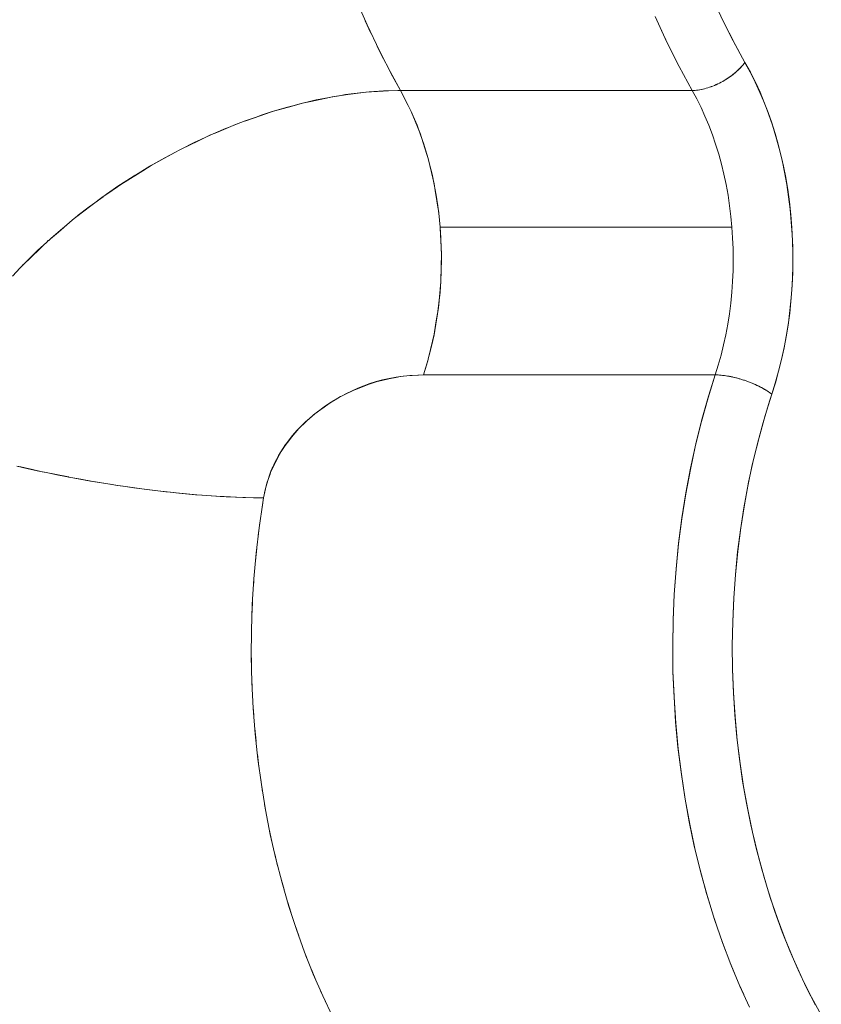
# Model space of a CAD drawing. Units: millimetres. Extents: x -3177 to 2423, y -2177 to 2123.
# Drawn here: x -1234 to -1225, y -121 to -109 of the extents above; entities that cross this region are included whole.
import ezdxf

# ---------------------------------------------------------------- set-up
doc = ezdxf.new("R2010")
doc.units = ezdxf.units.MM
doc.layers.add('EF-Climbing Hut-Rocks', color=7, linetype='Continuous', lineweight=5)
doc.layers.add('Working-None', color=7, linetype='Continuous', lineweight=5)

# ---------------------------------------------------------------- blocks, each defined once
blk = doc.blocks.new('Group')
at = {"layer": 'EF-Climbing Hut-Rocks', "color": 7, "linetype": 'Continuous', "lineweight": 5, "transparency": 33554687, "flags": 128}
for points in [[(-848.157, -93.318), (-848.264, -93.11), (-848.365, -92.897), (-848.461, -92.676), (-848.552, -92.448), (-848.637, -92.211), (-848.718, -91.965), (-848.793, -91.708), (-848.862, -91.447), (-848.923, -91.187), (-848.975, -90.929), (-849.02, -90.67), (-849.057, -90.411), (-849.088, -90.149), (-849.111, -89.886), (-849.128, -89.618), (-849.138, -89.346), (-849.141, -89.068), (-849.136, -88.786), (-849.124, -88.504), (-849.104, -88.23), (-849.078, -87.962), (-849.045, -87.7), (-849.005, -87.442), (-848.959, -87.187), (-848.906, -86.934), (-848.845, -86.683), (-848.777, -86.432), (-848.701, -86.182), (-848.674, -86.1), (-848.633, -85.969), (-848.594, -85.829), (-848.559, -85.69), (-848.529, -85.553), (-848.503, -85.416), (-848.481, -85.28), (-848.462, -85.143), (-848.448, -85.005), (-848.437, -84.866), (-848.43, -84.726), (-848.426, -84.583), (-848.426, -84.437), (-848.43, -84.288), (-848.438, -84.135), (-848.451, -83.979), (-848.467, -83.826), (-848.487, -83.681), (-848.51, -83.54), (-848.537, -83.404), (-848.566, -83.272), (-848.599, -83.144), (-848.635, -83.018), (-848.674, -82.894), (-848.717, -82.772), (-848.763, -82.652), (-848.814, -82.533), (-848.868, -82.415), (-848.928, -82.297), (-848.992, -82.18), (-849.13, -81.927), (-849.268, -81.653)], [(-849.268, -81.653), (-849.13, -81.927), (-848.992, -82.18), (-849.003, -82.194), (-849.014, -82.208), (-849.027, -82.223), (-849.04, -82.237), (-849.053, -82.251), (-849.067, -82.265), (-849.082, -82.279), (-849.097, -82.293), (-849.113, -82.306), (-849.13, -82.32), (-849.146, -82.333), (-849.164, -82.345), (-849.181, -82.358), (-849.199, -82.37), (-849.218, -82.381), (-849.236, -82.393), (-849.255, -82.404), (-849.274, -82.414), (-849.255, -82.404), (-849.237, -82.393), (-849.218, -82.382), (-849.2, -82.37), (-849.182, -82.358), (-849.165, -82.346), (-849.148, -82.334), (-849.131, -82.321), (-849.115, -82.308), (-849.099, -82.294), (-849.084, -82.281), (-849.069, -82.267), (-849.055, -82.253), (-849.041, -82.239), (-849.029, -82.225), (-849.016, -82.211), (-849.005, -82.196), (-848.994, -82.182), (-848.992, -82.18), (-849.107, -81.97), (-849.25, -81.691), (-849.384, -81.402)], [(-849.384, -81.402), (-849.25, -81.691), (-849.107, -81.97), (-848.992, -82.18), (-848.994, -82.182), (-849.005, -82.196), (-849.016, -82.211), (-849.029, -82.225), (-849.041, -82.239), (-849.055, -82.253), (-849.069, -82.267), (-849.084, -82.281), (-849.099, -82.294), (-849.115, -82.308), (-849.131, -82.321), (-849.148, -82.334), (-849.165, -82.346), (-849.182, -82.358), (-849.2, -82.37), (-849.218, -82.382), (-849.237, -82.393), (-849.255, -82.404), (-849.274, -82.414), (-849.293, -82.424), (-849.313, -82.433), (-849.332, -82.442), (-849.352, -82.451), (-849.371, -82.459), (-849.391, -82.466), (-849.41, -82.473), (-849.43, -82.48), (-849.449, -82.485), (-849.468, -82.491), (-849.487, -82.495), (-849.506, -82.499), (-849.525, -82.503), (-849.543, -82.506), (-849.561, -82.508), (-849.578, -82.51), (-849.596, -82.511), (-849.612, -82.511), (-849.616, -82.511), (-849.769, -82.23), (-849.915, -81.939), (-850.053, -81.639)], [(-853.592, -81.422), (-853.456, -81.738), (-853.311, -82.045), (-853.157, -82.341), (-853.063, -82.511), (-853.093, -82.512), (-853.214, -82.514), (-853.261, -82.517), (-853.377, -82.523), (-853.433, -82.529), (-853.543, -82.539), (-853.608, -82.547), (-853.712, -82.561), (-853.786, -82.573), (-853.883, -82.589), (-853.967, -82.606), (-854.057, -82.624), (-854.15, -82.645), (-854.233, -82.665), (-854.335, -82.692), (-854.41, -82.712), (-854.521, -82.745), (-854.589, -82.765), (-854.709, -82.805), (-854.768, -82.825), (-854.897, -82.872), (-854.948, -82.89), (-855.086, -82.945), (-855.128, -82.962), (-855.275, -83.025), (-855.309, -83.039), (-855.463, -83.111), (-855.489, -83.123), (-855.651, -83.203), (-855.668, -83.212), (-855.846, -83.306), (-856.022, -83.407), (-856.023, -83.407), (-856.193, -83.51), (-856.197, -83.512), (-856.206, -83.518), (-856.369, -83.623), (-856.387, -83.635), (-856.534, -83.736), (-856.565, -83.758), (-856.534, -83.736), (-856.387, -83.635), (-856.369, -83.623), (-856.206, -83.518), (-856.197, -83.512), (-856.193, -83.51), (-856.023, -83.407), (-856.022, -83.407), (-855.846, -83.306), (-855.668, -83.212), (-855.651, -83.203), (-855.489, -83.123), (-855.463, -83.111), (-855.309, -83.039), (-855.275, -83.025), (-855.128, -82.962), (-855.086, -82.945), (-854.948, -82.89), (-854.897, -82.872), (-854.768, -82.825), (-854.709, -82.805), (-854.589, -82.765), (-854.521, -82.745), (-854.41, -82.712), (-854.335, -82.692), (-854.233, -82.665), (-854.15, -82.645), (-854.057, -82.624), (-853.967, -82.606), (-853.883, -82.589), (-853.786, -82.573), (-853.712, -82.561), (-853.608, -82.547), (-853.543, -82.539), (-853.433, -82.529), (-853.377, -82.523), (-853.261, -82.517), (-853.214, -82.514), (-853.093, -82.512), (-853.063, -82.511), (-853.157, -82.341), (-853.311, -82.045), (-853.456, -81.738), (-853.592, -81.422)], [(-852.593, -84.126), (-852.584, -84.254), (-852.579, -84.382), (-852.578, -84.446), (-852.579, -84.382), (-852.584, -84.254), (-852.593, -84.126), (-852.605, -83.999), (-852.62, -83.873), (-852.639, -83.747), (-852.662, -83.624), (-852.688, -83.502), (-852.717, -83.381), (-852.735, -83.315), (-852.717, -83.381), (-852.688, -83.502), (-852.662, -83.624), (-852.639, -83.747), (-852.62, -83.873), (-852.605, -83.999), (-852.593, -84.126), (-849.145, -84.126), (-849.158, -83.999), (-849.173, -83.873), (-849.192, -83.747), (-849.215, -83.624), (-849.24, -83.502), (-849.27, -83.381), (-849.302, -83.263), (-849.338, -83.147), (-849.377, -83.034), (-849.419, -82.923), (-849.464, -82.815), (-849.511, -82.711), (-849.562, -82.609), (-849.616, -82.511), (-849.599, -82.511), (-849.581, -82.51), (-849.563, -82.508), (-849.545, -82.506), (-849.527, -82.503), (-849.508, -82.5), (-849.489, -82.496), (-849.47, -82.491), (-849.451, -82.486), (-849.431, -82.48), (-849.412, -82.474), (-849.392, -82.467), (-849.372, -82.459), (-849.352, -82.451), (-849.333, -82.443), (-849.313, -82.434), (-849.294, -82.424), (-849.274, -82.414), (-849.293, -82.424), (-849.313, -82.433), (-849.332, -82.442), (-849.352, -82.451), (-849.371, -82.459), (-849.391, -82.466), (-849.41, -82.473), (-849.43, -82.48), (-849.449, -82.485), (-849.468, -82.491), (-849.487, -82.495), (-849.506, -82.499), (-849.525, -82.503), (-849.543, -82.506), (-849.561, -82.508), (-849.578, -82.51), (-849.596, -82.511), (-849.612, -82.511), (-849.616, -82.511), (-849.769, -82.23), (-849.915, -81.939), (-850.053, -81.639)], [(-857.645, -84.704), (-857.553, -84.608), (-857.521, -84.574), (-857.553, -84.608), (-857.645, -84.704)], [(-857.595, -86.948), (-857.547, -86.959), (-857.408, -86.99), (-857.295, -87.015), (-857.268, -87.021), (-857.124, -87.049), (-856.984, -87.077), (-856.981, -87.078), (-856.836, -87.104), (-856.715, -87.126), (-856.544, -87.154), (-856.402, -87.177), (-856.253, -87.198), (-856.091, -87.221), (-855.964, -87.236), (-855.782, -87.257), (-855.681, -87.267), (-855.481, -87.286), (-855.406, -87.292), (-855.193, -87.307), (-855.143, -87.309), (-854.923, -87.319), (-854.892, -87.32), (-854.678, -87.323), (-854.668, -87.269), (-854.668, -87.265), (-854.656, -87.213), (-854.642, -87.159), (-854.626, -87.107), (-854.609, -87.057), (-854.591, -87.008), (-854.576, -86.973), (-854.571, -86.961), (-854.549, -86.914), (-854.526, -86.869), (-854.502, -86.824), (-854.475, -86.78), (-854.448, -86.736), (-854.418, -86.693), (-854.411, -86.684), (-854.386, -86.65), (-854.352, -86.607), (-854.316, -86.564), (-854.277, -86.52), (-854.235, -86.477), (-854.19, -86.433), (-854.152, -86.4), (-854.141, -86.389), (-854.088, -86.344), (-854.03, -86.298), (-853.964, -86.25), (-853.899, -86.206), (-853.834, -86.165), (-853.768, -86.127), (-853.757, -86.121), (-853.701, -86.091), (-853.634, -86.058), (-853.565, -86.028), (-853.495, -86), (-853.423, -85.974), (-853.349, -85.951), (-853.273, -85.931), (-853.195, -85.913), (-853.113, -85.898), (-853.029, -85.886), (-852.94, -85.878), (-852.847, -85.873), (-852.791, -85.872), (-852.925, -85.877), (-852.952, -85.88), (-853.061, -85.892), (-853.116, -85.902), (-853.198, -85.917), (-853.281, -85.938), (-853.335, -85.951), (-853.444, -85.986), (-853.469, -85.995), (-853.6, -86.047), (-853.603, -86.048), (-853.727, -86.108), (-853.757, -86.124), (-853.848, -86.175), (-853.903, -86.211), (-853.964, -86.251), (-854.04, -86.307), (-854.072, -86.332), (-854.166, -86.413), (-854.172, -86.418), (-854.265, -86.51), (-854.281, -86.529), (-854.349, -86.607), (-854.382, -86.65), (-854.423, -86.706), (-854.469, -86.778), (-854.49, -86.81), (-854.543, -86.909), (-854.547, -86.917), (-854.595, -87.026), (-854.602, -87.045), (-854.635, -87.137), (-854.647, -87.183), (-854.665, -87.252), (-854.678, -87.323), (-854.696, -87.437), (-854.678, -87.323), (-854.697, -87.323), (-854.798, -87.322), (-854.903, -87.32), (-855.011, -87.316), (-855.122, -87.311), (-855.235, -87.305), (-855.351, -87.297), (-855.469, -87.287), (-855.589, -87.277), (-855.711, -87.265), (-855.774, -87.258), (-855.711, -87.265), (-855.589, -87.277), (-855.469, -87.287), (-855.351, -87.297), (-855.235, -87.305), (-855.122, -87.311), (-855.011, -87.316), (-854.903, -87.32), (-854.798, -87.322), (-854.697, -87.323), (-854.678, -87.323), (-854.687, -87.377), (-854.731, -87.676), (-854.767, -87.976), (-854.794, -88.279), (-854.812, -88.584), (-854.822, -88.889), (-854.824, -89.195), (-854.817, -89.501), (-854.802, -89.806), (-854.778, -90.11), (-854.746, -90.411), (-854.705, -90.711), (-854.656, -91.007), (-854.599, -91.3), (-854.534, -91.588), (-854.46, -91.872), (-854.379, -92.151), (-854.291, -92.424), (-854.194, -92.691), (-854.091, -92.951), (-853.98, -93.204), (-853.863, -93.449)], [(-853.863, -93.449), (-853.98, -93.204), (-854.091, -92.951), (-854.194, -92.691), (-854.291, -92.424), (-854.379, -92.151), (-854.46, -91.872), (-854.534, -91.588), (-854.599, -91.3), (-854.656, -91.007), (-854.705, -90.711), (-854.746, -90.411), (-854.778, -90.11), (-854.802, -89.806), (-854.817, -89.501), (-854.824, -89.195), (-854.822, -88.889), (-854.812, -88.584), (-854.794, -88.279), (-854.767, -87.976), (-854.731, -87.676), (-854.687, -87.377), (-854.678, -87.323), (-854.668, -87.269), (-854.668, -87.265), (-854.656, -87.213), (-854.642, -87.159), (-854.626, -87.107), (-854.609, -87.057), (-854.591, -87.008), (-854.576, -86.973), (-854.571, -86.961), (-854.549, -86.914), (-854.526, -86.869), (-854.502, -86.824), (-854.475, -86.78), (-854.448, -86.736), (-854.418, -86.693), (-854.411, -86.684), (-854.386, -86.65), (-854.352, -86.607), (-854.316, -86.564), (-854.277, -86.52), (-854.235, -86.477), (-854.19, -86.433), (-854.152, -86.4), (-854.141, -86.389), (-854.088, -86.344), (-854.03, -86.298), (-853.964, -86.25), (-853.899, -86.206), (-853.834, -86.165), (-853.768, -86.127), (-853.757, -86.121), (-853.701, -86.091), (-853.634, -86.058), (-853.565, -86.028), (-853.495, -86), (-853.423, -85.974), (-853.349, -85.951), (-853.273, -85.931), (-853.195, -85.913), (-853.113, -85.898), (-853.029, -85.886), (-852.94, -85.878), (-852.847, -85.873), (-852.791, -85.872), (-852.754, -85.756), (-852.736, -85.689), (-852.754, -85.756), (-852.791, -85.872), (-852.925, -85.877), (-852.952, -85.88), (-853.061, -85.892), (-853.116, -85.902), (-853.198, -85.917), (-853.281, -85.938), (-853.335, -85.951), (-853.444, -85.986), (-853.469, -85.995), (-853.6, -86.047), (-853.603, -86.048), (-853.727, -86.108), (-853.757, -86.124), (-853.848, -86.175), (-853.903, -86.211), (-853.964, -86.251), (-854.04, -86.307), (-854.072, -86.332), (-854.166, -86.413), (-854.172, -86.418), (-854.265, -86.51), (-854.281, -86.529), (-854.349, -86.607), (-854.382, -86.65), (-854.423, -86.706), (-854.469, -86.778), (-854.49, -86.81), (-854.543, -86.909), (-854.547, -86.917), (-854.595, -87.026), (-854.602, -87.045), (-854.635, -87.137), (-854.647, -87.183), (-854.665, -87.252), (-854.678, -87.323), (-854.892, -87.32), (-854.923, -87.319), (-855.143, -87.309), (-855.193, -87.307), (-855.406, -87.292), (-855.481, -87.286), (-855.681, -87.267), (-855.782, -87.257), (-855.964, -87.236), (-856.091, -87.221), (-856.253, -87.198), (-856.402, -87.177), (-856.544, -87.154), (-856.715, -87.126), (-856.836, -87.104), (-856.981, -87.078), (-856.984, -87.077), (-857.124, -87.049), (-857.268, -87.021), (-857.295, -87.015), (-857.408, -86.99), (-857.547, -86.959), (-857.595, -86.948)], [(-853.477, -81.689), (-853.411, -81.833), (-853.477, -81.689)], [(-849.977, -81.804), (-849.901, -81.966), (-849.977, -81.804)], [(-853.335, -81.993), (-853.265, -82.133), (-853.335, -81.993)], [(-849.832, -82.104), (-849.753, -82.26), (-849.832, -82.104)], [(-848.157, -93.318), (-848.264, -93.11), (-848.365, -92.897), (-848.461, -92.676), (-848.552, -92.448), (-848.637, -92.211), (-848.718, -91.965), (-848.793, -91.708), (-848.862, -91.447), (-848.923, -91.187), (-848.975, -90.929), (-849.02, -90.67), (-849.057, -90.411), (-849.088, -90.149), (-849.111, -89.886), (-849.128, -89.618), (-849.138, -89.346), (-849.141, -89.068), (-849.136, -88.786), (-849.124, -88.504), (-849.104, -88.23), (-849.078, -87.962), (-849.045, -87.7), (-849.005, -87.442), (-848.959, -87.187), (-848.906, -86.934), (-848.845, -86.683), (-848.777, -86.432), (-848.701, -86.182), (-848.674, -86.1), (-848.687, -86.09), (-848.7, -86.081), (-848.714, -86.071), (-848.728, -86.061), (-848.743, -86.052), (-848.759, -86.042), (-848.775, -86.033), (-848.792, -86.024), (-848.809, -86.015), (-848.826, -86.006), (-848.844, -85.997), (-848.862, -85.989), (-848.881, -85.98), (-848.9, -85.972), (-848.919, -85.964), (-848.939, -85.957), (-848.959, -85.949), (-848.979, -85.942), (-848.999, -85.935), (-849.019, -85.929), (-849.039, -85.922), (-849.06, -85.916), (-849.08, -85.911), (-849.1, -85.906), (-849.12, -85.901), (-849.14, -85.896), (-849.16, -85.892), (-849.18, -85.888), (-849.199, -85.885), (-849.219, -85.882), (-849.238, -85.879), (-849.256, -85.877), (-849.274, -85.875), (-849.292, -85.873), (-849.31, -85.872), (-849.327, -85.872), (-849.343, -85.872), (-849.428, -86.143), (-849.506, -86.42), (-849.575, -86.701), (-849.637, -86.987), (-849.691, -87.277), (-849.737, -87.57), (-849.775, -87.866), (-849.805, -88.164), (-849.827, -88.464), (-849.84, -88.765), (-849.845, -89.067), (-849.842, -89.369), (-849.83, -89.67), (-849.811, -89.97), (-849.783, -90.269), (-849.746, -90.565), (-849.702, -90.859), (-849.65, -91.15), (-849.59, -91.437), (-849.522, -91.719), (-849.446, -91.997), (-849.4, -92.146), (-849.446, -91.997), (-849.522, -91.719), (-849.59, -91.437), (-849.65, -91.15), (-849.702, -90.859), (-849.746, -90.565), (-849.783, -90.269), (-849.811, -89.97), (-849.83, -89.67), (-849.842, -89.369), (-849.845, -89.067), (-849.84, -88.765), (-849.827, -88.464), (-849.805, -88.164), (-849.775, -87.866), (-849.737, -87.57), (-849.691, -87.277), (-849.637, -86.987), (-849.575, -86.701), (-849.506, -86.42), (-849.428, -86.143), (-849.343, -85.872), (-849.326, -85.872), (-849.309, -85.872), (-849.291, -85.874), (-849.272, -85.875), (-849.254, -85.877), (-849.234, -85.879), (-849.215, -85.882), (-849.195, -85.885), (-849.175, -85.889), (-849.155, -85.893), (-849.134, -85.897), (-849.114, -85.902), (-849.093, -85.907), (-849.072, -85.913), (-849.051, -85.919), (-849.03, -85.925), (-849.009, -85.932), (-848.989, -85.939), (-848.968, -85.946), (-848.948, -85.953), (-848.928, -85.961), (-848.908, -85.969), (-848.888, -85.977), (-848.869, -85.986), (-848.85, -85.995), (-848.831, -86.004), (-848.813, -86.013), (-848.795, -86.022), (-848.778, -86.031), (-848.761, -86.041), (-848.745, -86.051), (-848.73, -86.06), (-848.715, -86.07), (-848.701, -86.08), (-848.687, -86.09), (-848.674, -86.1), (-848.632, -85.965), (-848.594, -85.828), (-848.559, -85.688), (-848.528, -85.546), (-848.502, -85.402), (-848.479, -85.256), (-848.46, -85.109), (-848.445, -84.961), (-848.435, -84.812), (-848.428, -84.662), (-848.426, -84.512), (-848.428, -84.362), (-848.434, -84.213), (-848.444, -84.063), (-848.458, -83.915), (-848.476, -83.768), (-848.498, -83.622), (-848.524, -83.478), (-848.554, -83.335), (-848.588, -83.195), (-848.626, -83.057), (-848.668, -82.922), (-848.713, -82.789), (-848.762, -82.66), (-848.815, -82.534), (-848.87, -82.412), (-848.93, -82.294), (-848.992, -82.18), (-848.928, -82.297), (-848.868, -82.415), (-848.814, -82.533), (-848.763, -82.652), (-848.717, -82.772), (-848.674, -82.894), (-848.635, -83.018), (-848.599, -83.144), (-848.566, -83.272), (-848.537, -83.404), (-848.51, -83.54), (-848.487, -83.681), (-848.467, -83.826), (-848.451, -83.979), (-848.438, -84.135), (-848.43, -84.288), (-848.426, -84.437), (-848.426, -84.583), (-848.43, -84.726), (-848.437, -84.866), (-848.448, -85.005), (-848.462, -85.143), (-848.481, -85.28), (-848.503, -85.416), (-848.529, -85.553), (-848.559, -85.69), (-848.594, -85.829), (-848.633, -85.969), (-848.674, -86.1), (-848.753, -86.352), (-848.825, -86.609), (-848.89, -86.871), (-848.948, -87.137), (-848.998, -87.406), (-849.041, -87.678), (-849.076, -87.953), (-849.103, -88.231), (-849.124, -88.509), (-849.136, -88.789), (-849.141, -89.069), (-849.138, -89.35), (-849.127, -89.63), (-849.109, -89.909), (-849.083, -90.186), (-849.049, -90.462), (-849.008, -90.735), (-848.959, -91.005), (-848.903, -91.271), (-848.84, -91.534), (-848.77, -91.792), (-848.692, -92.045), (-848.608, -92.293), (-848.517, -92.535), (-848.42, -92.771), (-848.316, -93), (-848.206, -93.222), (-848.089, -93.437)], [(-848.089, -93.437), (-848.206, -93.222), (-848.316, -93), (-848.42, -92.771), (-848.517, -92.535), (-848.608, -92.293), (-848.692, -92.045), (-848.77, -91.792), (-848.84, -91.534), (-848.903, -91.271), (-848.959, -91.005), (-849.008, -90.735), (-849.049, -90.462), (-849.083, -90.186), (-849.109, -89.909), (-849.127, -89.63), (-849.138, -89.35), (-849.141, -89.069), (-849.136, -88.789), (-849.124, -88.509), (-849.103, -88.231), (-849.076, -87.953), (-849.041, -87.678), (-848.998, -87.406), (-848.948, -87.137), (-848.89, -86.871), (-848.825, -86.609), (-848.753, -86.352), (-848.674, -86.1), (-848.687, -86.09), (-848.7, -86.081), (-848.714, -86.071), (-848.728, -86.061), (-848.743, -86.052), (-848.759, -86.042), (-848.775, -86.033), (-848.792, -86.024), (-848.809, -86.015), (-848.826, -86.006), (-848.844, -85.997), (-848.862, -85.989), (-848.881, -85.98), (-848.9, -85.972), (-848.919, -85.964), (-848.939, -85.957), (-848.959, -85.949), (-848.979, -85.942), (-848.999, -85.935), (-849.019, -85.929), (-849.039, -85.922), (-849.06, -85.916), (-849.08, -85.911), (-849.1, -85.906), (-849.12, -85.901), (-849.14, -85.896), (-849.16, -85.892), (-849.18, -85.888), (-849.199, -85.885), (-849.219, -85.882), (-849.238, -85.879), (-849.256, -85.877), (-849.274, -85.875), (-849.292, -85.873), (-849.31, -85.872), (-849.327, -85.872), (-849.343, -85.872), (-849.307, -85.756), (-849.274, -85.638), (-849.245, -85.518), (-849.218, -85.396), (-849.195, -85.273), (-849.176, -85.148), (-849.16, -85.022), (-849.147, -84.895), (-849.138, -84.767), (-849.132, -84.639), (-849.13, -84.511), (-849.132, -84.382), (-849.137, -84.254), (-849.145, -84.126), (-849.158, -83.999), (-849.173, -83.873), (-849.192, -83.747), (-849.215, -83.624), (-849.24, -83.502), (-849.27, -83.381), (-849.302, -83.263), (-849.338, -83.147), (-849.377, -83.034), (-849.419, -82.923), (-849.464, -82.815), (-849.511, -82.711), (-849.562, -82.609), (-849.616, -82.511), (-853.063, -82.511), (-853.185, -82.286), (-853.063, -82.511), (-853.009, -82.609), (-852.959, -82.711), (-852.936, -82.76), (-852.959, -82.711), (-853.009, -82.609), (-853.063, -82.511), (-852.972, -82.688), (-852.936, -82.76), (-852.889, -82.873), (-852.826, -83.028), (-852.814, -83.067), (-852.749, -83.269), (-852.735, -83.315), (-852.696, -83.479), (-852.664, -83.615), (-852.651, -83.694), (-852.615, -83.913), (-852.614, -83.923), (-852.593, -84.126), (-852.592, -84.137), (-852.582, -84.362), (-852.578, -84.446), (-852.581, -84.588), (-852.585, -84.766), (-852.589, -84.814), (-852.61, -85.038), (-852.614, -85.08), (-852.643, -85.258), (-852.664, -85.389), (-852.684, -85.474), (-852.735, -85.686), (-852.735, -85.689), (-852.791, -85.872), (-849.343, -85.872), (-849.422, -86.121), (-849.5, -86.4), (-849.571, -86.684), (-849.634, -86.973), (-849.689, -87.265), (-849.736, -87.561), (-849.775, -87.86), (-849.805, -88.162), (-849.827, -88.465), (-849.84, -88.769), (-849.845, -89.074), (-849.842, -89.379), (-849.83, -89.683), (-849.809, -89.986), (-849.78, -90.288), (-849.743, -90.587), (-849.698, -90.884), (-849.644, -91.177), (-849.583, -91.466), (-849.513, -91.751), (-849.436, -92.032), (-849.351, -92.306), (-849.258, -92.575), (-849.158, -92.837), (-849.051, -93.092), (-848.937, -93.34)], [(-848.937, -93.34), (-849.051, -93.092), (-849.158, -92.837), (-849.258, -92.575), (-849.351, -92.306), (-849.436, -92.032), (-849.513, -91.751), (-849.583, -91.466), (-849.644, -91.177), (-849.698, -90.884), (-849.743, -90.587), (-849.78, -90.288), (-849.809, -89.986), (-849.83, -89.683), (-849.842, -89.379), (-849.845, -89.074), (-849.84, -88.769), (-849.827, -88.465), (-849.805, -88.162), (-849.775, -87.86), (-849.736, -87.561), (-849.689, -87.265), (-849.634, -86.973), (-849.571, -86.684), (-849.5, -86.4), (-849.422, -86.121), (-849.343, -85.872)], [(-849.616, -82.511), (-849.599, -82.511), (-849.581, -82.51), (-849.563, -82.508), (-849.545, -82.506), (-849.527, -82.503), (-849.508, -82.5), (-849.489, -82.496), (-849.47, -82.491), (-849.451, -82.486), (-849.431, -82.48), (-849.412, -82.474), (-849.392, -82.467), (-849.372, -82.459), (-849.352, -82.451), (-849.333, -82.443), (-849.313, -82.434), (-849.294, -82.424), (-849.274, -82.414), (-849.255, -82.404), (-849.236, -82.393), (-849.218, -82.381), (-849.199, -82.37), (-849.181, -82.358), (-849.164, -82.345), (-849.146, -82.333), (-849.13, -82.32), (-849.113, -82.306), (-849.097, -82.293), (-849.082, -82.279), (-849.067, -82.265), (-849.053, -82.251), (-849.04, -82.237), (-849.027, -82.223), (-849.014, -82.208), (-849.003, -82.194), (-848.992, -82.18), (-848.93, -82.294), (-848.87, -82.412), (-848.815, -82.534), (-848.762, -82.66), (-848.713, -82.789), (-848.668, -82.922), (-848.626, -83.057), (-848.588, -83.195), (-848.554, -83.335), (-848.524, -83.478), (-848.498, -83.622), (-848.476, -83.768), (-848.458, -83.915), (-848.444, -84.063), (-848.434, -84.213), (-848.428, -84.362), (-848.426, -84.512), (-848.428, -84.662), (-848.435, -84.812), (-848.445, -84.961), (-848.46, -85.109), (-848.479, -85.256), (-848.502, -85.402), (-848.528, -85.546), (-848.559, -85.688), (-848.594, -85.828), (-848.632, -85.965), (-848.674, -86.1), (-848.687, -86.09), (-848.701, -86.08), (-848.715, -86.07), (-848.73, -86.06), (-848.745, -86.051), (-848.761, -86.041), (-848.778, -86.031), (-848.795, -86.022), (-848.813, -86.013), (-848.831, -86.004), (-848.85, -85.995), (-848.869, -85.986), (-848.888, -85.977), (-848.908, -85.969), (-848.928, -85.961), (-848.948, -85.953), (-848.968, -85.946), (-848.989, -85.939), (-849.009, -85.932), (-849.03, -85.925), (-849.051, -85.919), (-849.072, -85.913), (-849.093, -85.907), (-849.114, -85.902), (-849.134, -85.897), (-849.155, -85.893), (-849.175, -85.889), (-849.195, -85.885), (-849.215, -85.882), (-849.234, -85.879), (-849.254, -85.877), (-849.272, -85.875), (-849.291, -85.874), (-849.309, -85.872), (-849.326, -85.872), (-849.343, -85.872), (-849.307, -85.756), (-849.274, -85.638), (-849.245, -85.518), (-849.218, -85.396), (-849.195, -85.273), (-849.176, -85.148), (-849.16, -85.022), (-849.147, -84.895), (-849.138, -84.767), (-849.132, -84.639), (-849.13, -84.511), (-849.132, -84.382), (-849.137, -84.254), (-849.145, -84.126), (-849.158, -83.999), (-849.173, -83.873), (-849.192, -83.747), (-849.215, -83.624), (-849.24, -83.502), (-849.27, -83.381), (-849.302, -83.263), (-849.338, -83.147), (-849.377, -83.034), (-849.419, -82.923), (-849.464, -82.815), (-849.511, -82.711), (-849.562, -82.609), (-849.616, -82.511), (-849.562, -82.609), (-849.511, -82.711), (-849.464, -82.815), (-849.419, -82.923), (-849.377, -83.034), (-849.338, -83.147), (-849.302, -83.263), (-849.27, -83.381), (-849.24, -83.502), (-849.215, -83.624), (-849.192, -83.747), (-849.173, -83.873), (-849.158, -83.999), (-849.145, -84.126), (-849.137, -84.254), (-849.132, -84.382), (-849.13, -84.511), (-849.132, -84.639), (-849.138, -84.767), (-849.147, -84.895), (-849.16, -85.022), (-849.176, -85.148), (-849.195, -85.273), (-849.218, -85.396), (-849.245, -85.518), (-849.274, -85.638), (-849.307, -85.756), (-849.343, -85.872)], [(-853.063, -82.511), (-853.202, -82.514), (-853.265, -82.518), (-853.472, -82.533), (-853.531, -82.538), (-853.685, -82.56), (-853.869, -82.587), (-853.9, -82.593), (-854.12, -82.64), (-854.218, -82.661), (-854.34, -82.695), (-854.545, -82.752), (-854.34, -82.695), (-854.218, -82.661), (-854.12, -82.64), (-853.9, -82.593), (-853.869, -82.587), (-853.685, -82.56), (-853.531, -82.538), (-853.472, -82.533), (-853.265, -82.518), (-853.202, -82.514), (-853.063, -82.511), (-852.972, -82.688), (-852.936, -82.76), (-852.889, -82.873), (-852.826, -83.028), (-852.814, -83.067), (-852.749, -83.269), (-852.735, -83.315), (-852.696, -83.479), (-852.664, -83.615), (-852.651, -83.694), (-852.615, -83.913), (-852.614, -83.923), (-852.593, -84.126), (-852.592, -84.137), (-852.582, -84.362), (-852.578, -84.446), (-852.581, -84.588), (-852.585, -84.766), (-852.589, -84.814), (-852.61, -85.038), (-852.614, -85.08), (-852.643, -85.258), (-852.664, -85.389), (-852.684, -85.474), (-852.735, -85.686), (-852.735, -85.689), (-852.791, -85.872)], [(-854.901, -82.873), (-854.786, -82.833), (-854.586, -82.764), (-854.786, -82.833), (-854.901, -82.873)], [(-854.574, -82.76), (-854.562, -82.757), (-854.574, -82.76)], [(-852.936, -82.76), (-852.911, -82.815), (-852.866, -82.923), (-852.824, -83.034), (-852.785, -83.147), (-852.749, -83.263), (-852.735, -83.315), (-852.749, -83.263), (-852.785, -83.147), (-852.824, -83.034), (-852.866, -82.923), (-852.911, -82.815), (-852.936, -82.76)], [(-855.262, -83.019), (-855.232, -83.007), (-855.009, -82.915), (-854.946, -82.889), (-855.009, -82.915), (-855.232, -83.007), (-855.262, -83.019)], [(-856.886, -84.001), (-856.719, -83.875), (-856.575, -83.765), (-856.52, -83.728), (-856.354, -83.614), (-856.315, -83.589), (-856.105, -83.459), (-856.008, -83.398), (-855.892, -83.335), (-855.675, -83.216), (-855.652, -83.203), (-855.454, -83.109), (-855.304, -83.037), (-855.454, -83.109), (-855.652, -83.203), (-855.675, -83.216), (-855.892, -83.335), (-856.008, -83.398), (-856.105, -83.459), (-856.315, -83.589), (-856.354, -83.614), (-856.52, -83.728), (-856.575, -83.765), (-856.719, -83.875), (-856.886, -84.001)], [(-855.292, -83.031), (-855.275, -83.025), (-855.292, -83.031)], [(-857.595, -86.948), (-857.474, -86.976), (-857.352, -87.003), (-857.228, -87.029), (-857.103, -87.054), (-856.977, -87.079), (-856.85, -87.102), (-856.723, -87.125), (-856.595, -87.147), (-856.467, -87.167), (-856.41, -87.176), (-856.467, -87.167), (-856.595, -87.147), (-856.723, -87.125), (-856.85, -87.102), (-856.977, -87.079), (-857.103, -87.054), (-857.228, -87.029), (-857.352, -87.003), (-857.474, -86.976), (-857.595, -86.948)], [(-856.904, -84.016), (-856.868, -83.986), (-856.739, -83.887), (-856.701, -83.857), (-856.575, -83.766), (-856.701, -83.857), (-856.739, -83.887), (-856.868, -83.986), (-856.904, -84.016)], [(-857.221, -84.286), (-857.192, -84.26), (-857.078, -84.16), (-857.032, -84.121), (-856.911, -84.021), (-857.032, -84.121), (-857.078, -84.16), (-857.192, -84.26), (-857.221, -84.286)], [(-857.196, -84.263), (-857.103, -84.184), (-856.939, -84.044), (-857.103, -84.184), (-857.196, -84.263)], [(-856.916, -84.025), (-856.905, -84.015), (-856.893, -84.007), (-856.905, -84.015), (-856.916, -84.025)], [(-849.307, -85.756), (-849.343, -85.872), (-849.307, -85.756), (-849.274, -85.638), (-849.245, -85.518), (-849.218, -85.396), (-849.195, -85.273), (-849.176, -85.148), (-849.16, -85.022), (-849.147, -84.895), (-849.138, -84.767), (-849.132, -84.639), (-849.13, -84.511), (-849.132, -84.382), (-849.137, -84.254), (-849.145, -84.126)], [(-857.519, -84.573), (-857.499, -84.552), (-857.399, -84.454), (-857.348, -84.403), (-857.241, -84.305), (-857.348, -84.403), (-857.399, -84.454), (-857.499, -84.552), (-857.519, -84.573)], [(-857.241, -84.304), (-857.222, -84.285), (-857.213, -84.278), (-857.222, -84.285), (-857.241, -84.304)], [(-857.469, -84.522), (-857.461, -84.515), (-857.286, -84.347), (-857.273, -84.334), (-857.286, -84.347), (-857.461, -84.515), (-857.469, -84.522)], [(-852.735, -85.686), (-852.721, -85.638), (-852.692, -85.518), (-852.665, -85.396), (-852.642, -85.273), (-852.623, -85.148), (-852.607, -85.022), (-852.594, -84.895), (-852.585, -84.767), (-852.58, -84.639), (-852.578, -84.511), (-852.578, -84.446), (-852.578, -84.511), (-852.58, -84.639), (-852.585, -84.767), (-852.594, -84.895), (-852.607, -85.022), (-852.623, -85.148), (-852.642, -85.273), (-852.665, -85.396), (-852.692, -85.518), (-852.721, -85.638), (-852.735, -85.686)], [(-857.535, -84.587), (-857.521, -84.572), (-857.514, -84.566), (-857.521, -84.572), (-857.535, -84.587)], [(-856.402, -87.177), (-856.339, -87.186), (-856.212, -87.204), (-856.085, -87.221), (-855.959, -87.237), (-855.835, -87.252), (-855.782, -87.257), (-855.835, -87.252), (-855.959, -87.237), (-856.085, -87.221), (-856.212, -87.204), (-856.339, -87.186), (-856.402, -87.177)], [(-854.742, -87.768), (-854.723, -87.619), (-854.742, -87.768)], [(-854.775, -88.069), (-854.76, -87.919), (-854.775, -88.069)], [(-854.799, -88.372), (-854.788, -88.221), (-854.799, -88.372)], [(-854.815, -88.676), (-854.809, -88.525), (-854.815, -88.676)], [(-854.823, -88.981), (-854.82, -88.829), (-854.823, -88.981)], [(-854.824, -89.135), (-854.822, -89.287), (-854.824, -89.135)], [(-854.818, -89.44), (-854.812, -89.592), (-854.818, -89.44)], [(-854.805, -89.745), (-854.795, -89.896), (-854.805, -89.745)], [(-854.783, -90.048), (-854.768, -90.198), (-854.783, -90.048)], [(-854.752, -90.35), (-854.734, -90.499), (-854.752, -90.35)], [(-854.713, -90.649), (-854.691, -90.797), (-854.713, -90.649)], [(-854.666, -90.945), (-854.639, -91.091), (-854.666, -90.945)], [(-854.611, -91.238), (-854.58, -91.382), (-854.611, -91.238)], [(-854.547, -91.527), (-854.513, -91.669), (-854.547, -91.527)], [(-854.476, -91.812), (-854.437, -91.951), (-854.476, -91.812)], [(-854.397, -92.091), (-854.354, -92.228), (-854.397, -92.091)], [(-849.356, -92.288), (-849.313, -92.417), (-849.356, -92.288)], [(-854.31, -92.365), (-854.264, -92.499), (-854.31, -92.365)], [(-849.265, -92.555), (-849.217, -92.682), (-849.265, -92.555)], [(-854.215, -92.633), (-854.166, -92.763), (-854.215, -92.633)], [(-854.114, -92.894), (-854.06, -93.021), (-854.114, -92.894)], [(-849.166, -92.817), (-849.115, -92.94), (-849.166, -92.817)], [(-854.005, -93.148), (-853.948, -93.271), (-854.005, -93.148)], [(-849.06, -93.071), (-849.005, -93.191), (-849.06, -93.071)]]:
    blk.add_lwpolyline(points, dxfattribs=at)

msp = doc.modelspace()

# ---------------------------------------------------------------- block references
at = {"layer": 'Working-None'}
msp.add_blockref('Group', (-376.527, -27.331), dxfattribs=at)

doc.saveas('drawing.dxf')
